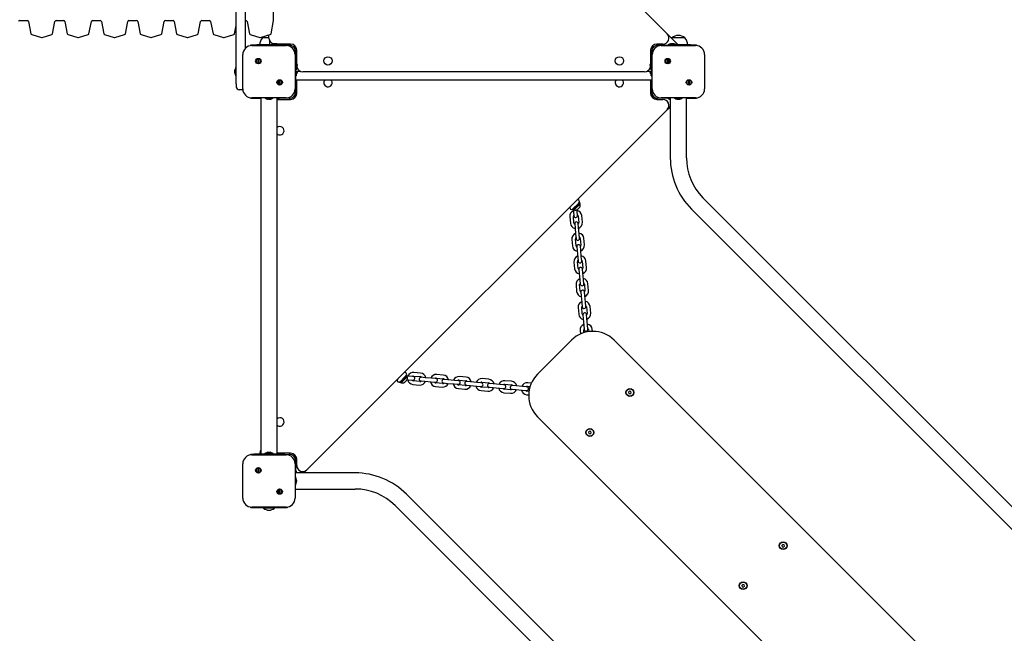
# Model space of a CAD drawing. Units: millimetres. Extents: x 3968 to 13943, y 439 to 12365.
# Drawn here: x 9002 to 10637, y 3747 to 4767 of the extents above; entities that cross this region are included whole.
import ezdxf

# ---------------------------------------------------------------- set-up
doc = ezdxf.new("R2010")
doc.units = ezdxf.units.MM
doc.header["$LTSCALE"] = 30
doc.layers.add('THICK_LINE', color=7, linetype='Continuous', lineweight=25)
doc.styles.add('SLDTEXTSTYLE0', font='TXT', dxfattribs={"width": 0.605})
doc.dimstyles.new('SLDDIMSTYLE4', dxfattribs={"dimtxt": 120, "dimasz": 150, "dimexe": 0, "dimexo": 0.0625, "dimgap": 30, "dimtad": 2, "dimdec": 0, "dimrnd": 1e-09, "dimzin": 12, "dimdsep": 46, "dimtxsty": 'SLDTEXTSTYLE0', "dimsah": 1, "dimcen": 0.09, "dimadec": 0, "dimazin": 3, "dimtfac": 1, "dimtofl": 0, "dimtmove": 0, "dimatfit": 3, "dimfxl": 1, "dimfrac": 2, "dimtolj": 1, "dimtzin": 12, "dimarcsym": 0})

# ---------------------------------------------------------------- blocks, each defined once
blk = doc.blocks.new('_D_18')
at = {"layer": 'THICK_LINE', "transparency": 16777216}
for p, q in [((13942.6, 4635.5), (13942.6, 439.3)), ((4760.4, 2630.5), (4760.4, 439.3)), ((13942.6, 499.3), (4760.4, 499.3))]:
    blk.add_line(p, q, dxfattribs=at)
for points in [[(4760.4, 499.3), (4910.4, 469.3), (4910.4, 529.3)], [(13942.6, 499.3), (13792.6, 529.3), (13792.6, 469.3)]]:
    blk.add_solid(points, dxfattribs=at)
at = {"layer": 'THICK_LINE', "transparency": 16777216, "insert": (9201.2, 654), "char_height": 120, "attachment_point": 1, "style": 'SLDTEXTSTYLE0'}
blk.add_mtext('9182', dxfattribs=at)
blk = doc.blocks.new('_D_19')
at = {"layer": 'THICK_LINE', "transparency": 16777216}
for p, q in [((12442.6, 4790.7), (12442.6, 740.5)), ((6260.4, 2638.5), (6260.4, 740.5)), ((6260.4, 800.5), (12442.6, 800.5))]:
    blk.add_line(p, q, dxfattribs=at)
for points in [[(6260.4, 800.5), (6410.4, 770.5), (6410.4, 830.5)], [(12442.6, 800.5), (12292.6, 830.5), (12292.6, 770.5)]]:
    blk.add_solid(points, dxfattribs=at)
at = {"layer": 'THICK_LINE', "transparency": 16777216, "insert": (9201.2, 955.2), "char_height": 120, "attachment_point": 1, "style": 'SLDTEXTSTYLE0'}
blk.add_mtext('6182', dxfattribs=at)

msp = doc.modelspace()

# ---------------------------------------------------------------- linework, layer by layer
at = {"color": 7, "linetype": 'Continuous', "lineweight": 25}
for p, q in [((9478.95, 5341.61), (10077.35, 4743.21)), ((9361.56, 4660.14), (9361.56, 5010.14)), ((9376.56, 5010.14), (9376.56, 4719.03)), ((9423.63, 4765.14), (9423.63, 5007.32)), ((9001.77, 4765.14), (9014.48, 4765.14)), ((9016.44, 4763.52), (9020.39, 4743.34)), ((9056.36, 4743.34), (9060.31, 4763.52)), ((9062.27, 4765.14), (9074.98, 4765.14)), ((9076.94, 4763.52), (9080.89, 4743.34)), ((9116.86, 4743.34), (9120.81, 4763.52)), ((9122.77, 4765.14), (9135.48, 4765.14)), ((9137.44, 4763.52), (9141.39, 4743.34)), ((9177.36, 4743.34), (9181.31, 4763.52)), ((9183.27, 4765.14), (9195.98, 4765.14)), ((9197.94, 4763.52), (9201.89, 4743.34)), ((9237.86, 4743.34), (9241.81, 4763.52)), ((9243.77, 4765.14), (9256.48, 4765.14)), ((9258.44, 4763.52), (9262.39, 4743.34)), ((9298.36, 4743.34), (9302.31, 4763.52)), ((9304.27, 4765.14), (9316.98, 4765.14)), ((9318.94, 4763.52), (9322.89, 4743.34)), ((9376.56, 4765.14), (9377.48, 4765.14)), ((9379.44, 4763.52), (9383.39, 4743.34)), ((9419.36, 4743.34), (9423.63, 4765.14)), ((9358.86, 4743.34), (9361.56, 4757.14)), ((9021.81, 4741.8), (9037.84, 4737.29)), ((9038.92, 4737.29), (9054.94, 4741.8)), ((9082.31, 4741.8), (9098.34, 4737.29)), ((9099.42, 4737.29), (9115.44, 4741.8)), ((9142.81, 4741.8), (9158.84, 4737.29)), ((9159.92, 4737.29), (9175.94, 4741.8)), ((9203.31, 4741.8), (9219.34, 4737.29)), ((9220.42, 4737.29), (9236.44, 4741.8)), ((9263.81, 4741.8), (9279.84, 4737.29)), ((9280.92, 4737.29), (9296.94, 4741.8)), ((9324.31, 4741.8), (9340.34, 4737.29)), ((9341.42, 4737.29), (9357.44, 4741.8)), ((9384.81, 4741.8), (9400.84, 4737.29)), ((9401.92, 4737.29), (9417.94, 4741.8)), ((9405.13, 4736.64), (9405.13, 4736.4)), ((9415.88, 4736.64), (9405.13, 4736.64)), ((9415.88, 4736.14), (9415.88, 4741.22)), ((9416.88, 4731.78), (9416.88, 4729.64)), ((9416.88, 4729.64), (9416.88, 4724.14)), ((9423.96, 4726.73), (9424.28, 4726.73)), ((9424.3, 4726.49), (9424.28, 4726.73)), ((9425.56, 4726.73), (9426.2, 4726.73)), ((9427.45, 4726.49), (9427.47, 4726.73)), ((9427.47, 4726.73), (9427.8, 4726.73)), ((10078.31, 4742.1), (10096.27, 4724.14)), ((10083.96, 4726.73), (10084.28, 4726.73)), ((10084.3, 4726.49), (10084.28, 4726.73)), ((10085.13, 4736.4), (10084.59, 4735.82)), ((10085.13, 4736.64), (10085.13, 4736.4)), ((10106.63, 4736.64), (10085.13, 4736.64)), ((10085.56, 4726.73), (10086.2, 4726.73)), ((10087.45, 4726.49), (10087.47, 4726.73)), ((10087.47, 4726.73), (10087.8, 4726.73)), ((10106.62, 4736.4), (10106.63, 4736.64)), ((9385.88, 4723.56), (9385.88, 4724.64)), ((9385.88, 4724.64), (9395.88, 4724.64)), ((9387.38, 4723.64), (9444.38, 4723.64)), ((9416.88, 4724.64), (9395.88, 4724.64)), ((9416.88, 4724.84), (9400.69, 4724.84)), ((9400.71, 4724.84), (9400.71, 4724.64)), ((9416.88, 4723.64), (9416.88, 4724.14)), ((9416.88, 4724.14), (9419.81, 4724.14)), ((9419.08, 4725.14), (9419.08, 4724.14)), ((9419.08, 4725.14), (9432.68, 4725.14)), ((9419.81, 4724.14), (9428.95, 4724.14)), ((9428.95, 4724.14), (9436.02, 4724.14)), ((9451.88, 4726.14), (9429.85, 4726.14)), ((9432.68, 4724.14), (9432.68, 4725.14)), ((9436.02, 4724.14), (9450.38, 4724.14)), ((9450.38, 4724.14), (9450.38, 4726.14)), ((9459.88, 4714.64), (9459.88, 4700.28)), ((9461.88, 4714.64), (9459.88, 4714.64)), ((9461.88, 4694.11), (9461.88, 4716.14)), ((10049.88, 4716.14), (10049.88, 4694.11)), ((10051.88, 4714.64), (10049.88, 4714.64)), ((10051.88, 4700.28), (10051.88, 4714.64)), ((10058.96, 4726.1), (10060.92, 4724.14)), ((10070.28, 4726.14), (10059.88, 4726.14)), ((10061.38, 4724.14), (10060.92, 4724.14)), ((10061.38, 4724.14), (10075.74, 4724.14)), ((10067.38, 4723.64), (10124.38, 4723.64)), ((10075.74, 4724.14), (10082.81, 4724.14)), ((10079.08, 4725.14), (10079.08, 4724.14)), ((10079.08, 4725.14), (10092.68, 4725.14)), ((10082.81, 4724.14), (10091.95, 4724.14)), ((10091.95, 4724.14), (10094.88, 4724.14)), ((10092.68, 4724.14), (10092.68, 4725.14)), ((10094.88, 4724.14), (10094.88, 4723.64)), ((10096.27, 4724.14), (10094.88, 4724.14)), ((10111.06, 4724.84), (10095.57, 4724.84)), ((10115.88, 4724.64), (10095.77, 4724.64)), ((10111.05, 4724.64), (10111.05, 4724.84)), ((10115.88, 4724.64), (10125.88, 4724.64)), ((10125.88, 4724.64), (10125.88, 4723.56)), ((9372.38, 4651.64), (9372.38, 4708.64)), ((9397.7, 4694.15), (9397.7, 4701.48)), ((9398.7, 4701.48), (9398.7, 4694.15)), ((9459.38, 4708.64), (9459.38, 4651.64)), ((9459.88, 4700.28), (9459.88, 4693.21)), ((9460.88, 4696.94), (9459.88, 4696.94)), ((9460.88, 4696.94), (9460.88, 4683.34)), ((10051.88, 4696.94), (10050.88, 4696.94)), ((10050.88, 4683.34), (10050.88, 4696.94)), ((10051.88, 4693.21), (10051.88, 4700.28)), ((10052.38, 4651.64), (10052.38, 4708.64)), ((10077.7, 4694.15), (10077.7, 4701.48)), ((10078.7, 4701.48), (10078.7, 4694.15)), ((10139.38, 4708.64), (10139.38, 4651.64)), ((9358.97, 4681.73), (9358.97, 4682.06)), ((9359.21, 4681.71), (9358.97, 4681.73)), ((9358.97, 4679.82), (9358.97, 4680.46)), ((9359.21, 4678.56), (9358.97, 4678.54)), ((9358.97, 4678.22), (9358.97, 4678.54)), ((9361.56, 4686.94), (9360.56, 4686.94)), ((9360.56, 4673.34), (9360.56, 4686.94)), ((9459.88, 4681.14), (9459.38, 4681.14)), ((9459.88, 4693.21), (9459.88, 4684.07)), ((9459.88, 4684.07), (9459.88, 4681.14)), ((9459.88, 4683.34), (9460.88, 4683.34)), ((9459.88, 4681.14), (9465.38, 4681.14)), ((9459.88, 4681.14), (9459.88, 4660.14)), ((9460.88, 4681.14), (9460.88, 4673.34)), ((9462.23, 4691.71), (9462.47, 4691.73)), ((9462.23, 4688.56), (9462.47, 4688.54)), ((9462.47, 4692.06), (9462.47, 4691.73)), ((9462.47, 4690.46), (9462.47, 4689.82)), ((9462.47, 4688.54), (9462.47, 4688.22)), ((9462.47, 4681.14), (9462.47, 4680.87)), ((9462.47, 4679.4), (9462.47, 4678.84)), ((9462.47, 4678.11), (9462.47, 4678.08)), ((9465.38, 4681.14), (9467.52, 4681.14)), ((10039.88, 4680.14), (9471.88, 4680.14)), ((10044.24, 4681.14), (10046.38, 4681.14)), ((10046.38, 4681.14), (10051.88, 4681.14)), ((10049.29, 4691.73), (10049.29, 4692.06)), ((10049.52, 4691.71), (10049.29, 4691.73)), ((10049.29, 4689.82), (10049.29, 4690.46)), ((10049.52, 4688.56), (10049.29, 4688.54)), ((10049.29, 4688.22), (10049.29, 4688.54)), ((10049.29, 4680.61), (10049.29, 4681.12)), ((10049.52, 4679.67), (10049.29, 4679.66)), ((10049.29, 4679.66), (10049.29, 4679.16)), ((10049.29, 4678.65), (10049.29, 4679.16)), ((10049.29, 4678.17), (10049.29, 4678.08)), ((10050.88, 4683.34), (10051.88, 4683.34)), ((10050.88, 4673.34), (10050.88, 4681.14)), ((10051.88, 4684.07), (10051.88, 4693.21)), ((10051.88, 4681.14), (10051.88, 4684.07)), ((10052.38, 4681.14), (10051.88, 4681.14)), ((10051.88, 4681.14), (10051.88, 4660.14)), ((9360.56, 4673.34), (9361.56, 4673.34)), ((9433.06, 4658.79), (9433.06, 4666.13)), ((9434.06, 4666.13), (9434.06, 4658.79)), ((9459.88, 4673.34), (9460.88, 4673.34)), ((9459.88, 4666.74), (10051.88, 4666.74)), ((9459.88, 4663.34), (9460.88, 4663.34)), ((9460.88, 4666.74), (9460.88, 4663.34)), ((9461.88, 4644.14), (9461.88, 4666.17)), ((10049.88, 4666.17), (10049.88, 4644.14)), ((10050.88, 4673.34), (10051.88, 4673.34)), ((10050.88, 4663.34), (10050.88, 4666.74)), ((10050.88, 4663.34), (10051.88, 4663.34)), ((10113.06, 4658.79), (10113.06, 4666.13)), ((10114.06, 4666.13), (10114.06, 4658.79)), ((9361.56, 4660.14), (9361.56, 4655.14)), ((9371.56, 4650.14), (9366.56, 4650.14)), ((9372.45, 4650.22), (9371.56, 4650.14)), ((9459.88, 4655.14), (9459.38, 4655.14)), ((9459.88, 4660.14), (9459.88, 4655.14)), ((9459.88, 4655.14), (9459.88, 4645.64)), ((9459.88, 4645.64), (9461.88, 4645.64)), ((10049.88, 4645.64), (10051.88, 4645.64)), ((10051.88, 4660.14), (10051.88, 4655.14)), ((10051.88, 4645.64), (10051.88, 4655.14)), ((10052.38, 4655.14), (10051.88, 4655.14)), ((9385.88, 4635.64), (9385.88, 4636.71)), ((9395.88, 4635.64), (9385.88, 4635.64)), ((9444.38, 4636.64), (9387.38, 4636.64)), ((9402.48, 4635.64), (9395.88, 4635.64)), ((9402.48, 4636.64), (9402.48, 4045.14)), ((9409.08, 4636.64), (9409.08, 4636.14)), ((9422.68, 4636.14), (9409.08, 4636.14)), ((9413.91, 4634.55), (9413.82, 4634.55)), ((9413.92, 4634.68), (9413.91, 4634.55)), ((9414.39, 4634.55), (9414.81, 4634.55)), ((9415.4, 4634.55), (9414.81, 4634.55)), ((9416.34, 4634.78), (9416.36, 4634.55)), ((9416.36, 4634.55), (9416.86, 4634.55)), ((9417.37, 4634.55), (9416.86, 4634.55)), ((9417.85, 4634.55), (9417.93, 4634.55)), ((9422.68, 4636.14), (9422.68, 4636.64)), ((9429.28, 4045.14), (9429.28, 4636.64)), ((9432.68, 4635.14), (9429.28, 4635.14)), ((9436.02, 4636.14), (9429.38, 4636.14)), ((9429.85, 4634.14), (9451.88, 4634.14)), ((9432.68, 4635.14), (9432.68, 4636.14)), ((9450.38, 4636.14), (9436.02, 4636.14)), ((9450.38, 4634.14), (9450.38, 4636.14)), ((10060.92, 4636.14), (10058.96, 4634.18)), ((10059.88, 4634.14), (10070.28, 4634.14)), ((10061.38, 4636.14), (10060.92, 4636.14)), ((10075.74, 4636.14), (10061.38, 4636.14)), ((10124.38, 4636.64), (10067.38, 4636.64)), ((10082.38, 4636.14), (10075.74, 4636.14)), ((10079.08, 4636.14), (10079.08, 4635.14)), ((10082.48, 4635.14), (10079.08, 4635.14)), ((10082.48, 4636.64), (10082.48, 4537.14)), ((10089.08, 4636.64), (10089.08, 4636.14)), ((10102.68, 4636.14), (10089.08, 4636.14)), ((10093.85, 4634.55), (10093.82, 4634.55)), ((10095.14, 4634.55), (10094.59, 4634.55)), ((10097.17, 4634.55), (10096.61, 4634.55)), ((10097.93, 4634.55), (10097.91, 4634.55)), ((10102.68, 4636.14), (10102.68, 4636.64)), ((10109.28, 4537.14), (10109.28, 4636.64)), ((10115.88, 4635.64), (10109.28, 4635.64)), ((10125.88, 4635.64), (10115.88, 4635.64)), ((10125.88, 4636.71), (10125.88, 4635.64)), ((10077.35, 4617.07), (9478.95, 4018.66)), ((10082.48, 4622.34), (10078.31, 4618.17)), ((10848.08, 3759.4), (10136.81, 4470.67)), ((9920.2, 4451.58), (9929.94, 4461.32)), ((9920.2, 4451.58), (9921.34, 4450.45)), ((9921.34, 4450.45), (9931.08, 4460.19)), ((9921.52, 4450.64), (9921.78, 4447.77)), ((9922.04, 4451.16), (9922.75, 4450.45)), ((9925.81, 4453.51), (9922.75, 4450.45)), ((9932.65, 4460.35), (9925.81, 4453.51)), ((9927.76, 4448.31), (9927.54, 4450.7)), ((9929.29, 4452.19), (9927.98, 4450.88)), ((9932.23, 4455.12), (9929.29, 4452.19)), ((9929.94, 4461.32), (9931.52, 4462.9)), ((9931.08, 4460.19), (9932.65, 4461.76)), ((9932.65, 4461.76), (9931.52, 4462.9)), ((9932.65, 4460.35), (9931.94, 4461.06)), ((10117.86, 4451.72), (10829.12, 3740.45)), ((9915.53, 4439.31), (9916.52, 4428.36)), ((9922.5, 4428.91), (9921.5, 4439.86)), ((9921.78, 4447.77), (9922.43, 4440.73)), ((9922.43, 4440.73), (9922.43, 4440.67)), ((9928.4, 4441.27), (9927.76, 4448.31)), ((9928.41, 4441.22), (9928.4, 4441.27)), ((9929.47, 4440.58), (9930.47, 4429.64)), ((9936.44, 4430.18), (9935.44, 4441.13)), ((9923.65, 4427.28), (9924.23, 4420.92)), ((9924.23, 4420.92), (9925.23, 4409.97)), ((9930.21, 4421.47), (9929.63, 4427.83)), ((9931.21, 4410.52), (9930.21, 4421.47)), ((9918.97, 4401.52), (9919.97, 4390.57)), ((9925.95, 4391.12), (9924.95, 4402.07)), ((9925.23, 4409.97), (9925.87, 4402.93)), ((9925.87, 4402.93), (9925.88, 4402.88)), ((9931.85, 4403.48), (9931.21, 4410.52)), ((9931.85, 4403.43), (9931.85, 4403.48)), ((9932.91, 4402.79), (9933.91, 4391.85)), ((9939.89, 4392.39), (9938.89, 4403.34)), ((9927.1, 4389.49), (9927.68, 4383.13)), ((9933.65, 4383.68), (9933.07, 4390.04)), ((9934.65, 4372.73), (9933.65, 4383.68)), ((9927.68, 4383.13), (9928.68, 4372.18)), ((9928.68, 4372.18), (9929.32, 4365.14)), ((9935.29, 4365.69), (9934.65, 4372.73)), ((9922.42, 4363.73), (9923.42, 4352.78)), ((9929.39, 4353.33), (9928.39, 4364.28)), ((9929.32, 4365.14), (9929.32, 4365.09)), ((9930.54, 4351.7), (9931.12, 4345.34)), ((9935.3, 4365.64), (9935.29, 4365.69)), ((9936.36, 4365), (9937.36, 4354.05)), ((9937.1, 4345.89), (9936.52, 4352.25)), ((9943.33, 4354.6), (9942.33, 4365.55)), ((9931.12, 4345.34), (9932.12, 4334.39)), ((9932.12, 4334.39), (9932.76, 4327.35)), ((9938.1, 4334.94), (9937.1, 4345.89)), ((9938.74, 4327.9), (9938.1, 4334.94)), ((9925.86, 4325.94), (9926.86, 4314.99)), ((9932.84, 4315.54), (9931.84, 4326.49)), ((9932.76, 4327.35), (9932.77, 4327.3)), ((9938.74, 4327.85), (9938.74, 4327.9)), ((9939.8, 4327.21), (9940.8, 4316.26)), ((9946.78, 4316.81), (9945.78, 4327.76)), ((9933.99, 4313.91), (9934.57, 4307.55)), ((9934.57, 4307.55), (9935.57, 4296.6)), ((9940.54, 4308.1), (9939.96, 4314.46)), ((9941.54, 4297.15), (9940.54, 4308.1)), ((9929.31, 4288.15), (9930.31, 4277.2)), ((9936.28, 4277.75), (9935.28, 4288.7)), ((9935.57, 4296.6), (9936.21, 4289.56)), ((9936.21, 4289.56), (9936.21, 4289.51)), ((9942.18, 4290.11), (9941.54, 4297.15)), ((9942.19, 4290.06), (9942.18, 4290.11)), ((9943.25, 4289.42), (9944.25, 4278.47)), ((9950.22, 4279.02), (9949.23, 4289.97)), ((9937.43, 4276.12), (9938.01, 4269.76)), ((9938.01, 4269.76), (9939.01, 4258.81)), ((9943.99, 4270.31), (9943.41, 4276.67)), ((9944.99, 4259.36), (9943.99, 4270.31)), ((9939.01, 4258.81), (9939.65, 4251.77)), ((9945.63, 4252.32), (9944.99, 4259.36)), ((9932.75, 4250.36), (9933.31, 4244.29)), ((9939.13, 4246.49), (9938.73, 4250.91)), ((9939.65, 4251.77), (9939.66, 4251.72)), ((9945.63, 4252.26), (9945.63, 4252.32)), ((9946.7, 4251.63), (9947, 4248.24)), ((9952.99, 4248.71), (9952.67, 4252.18)), ((9861.94, 4177.5), (9918.51, 4234.07)), ((9989.22, 4234.07), (10611.48, 3611.82)), ((9633.12, 4164.5), (9642.86, 4174.24)), ((9634.25, 4163.37), (9643.99, 4173.11)), ((9645.56, 4173.27), (9638.72, 4166.43)), ((9642.86, 4174.24), (9644.43, 4175.81)), ((9643.99, 4173.11), (9645.56, 4174.68)), ((9645.56, 4174.68), (9644.43, 4175.81)), ((9645.56, 4173.27), (9644.86, 4173.97)), ((9648.25, 4174.23), (9645.38, 4174.49)), ((9655.29, 4173.59), (9648.25, 4174.23)), ((9655.34, 4173.58), (9655.29, 4173.59)), ((9656.16, 4174.51), (9667.11, 4173.52)), ((9667.65, 4179.49), (9656.7, 4180.49)), ((9675.09, 4171.78), (9668.73, 4172.36)), ((9686.04, 4170.79), (9675.09, 4171.78)), ((9693.08, 4170.14), (9686.04, 4170.79)), ((9693.95, 4171.07), (9704.9, 4170.07)), ((9705.44, 4176.05), (9694.49, 4177.04)), ((9743.23, 4172.6), (9732.28, 4173.6)), ((9633.12, 4164.5), (9634.25, 4163.37)), ((9634.96, 4164.07), (9635.66, 4163.37)), ((9638.72, 4166.43), (9635.66, 4163.37)), ((9642.21, 4165.1), (9640.9, 4163.79)), ((9645.14, 4168.03), (9642.21, 4165.1)), ((9645.32, 4168.47), (9647.71, 4168.26)), ((9647.71, 4168.26), (9654.75, 4167.61)), ((9654.75, 4167.61), (9654.8, 4167.61)), ((9654.89, 4160.57), (9665.83, 4159.57)), ((9666.38, 4165.55), (9655.43, 4166.55)), ((9668.19, 4166.39), (9674.55, 4165.81)), ((9674.55, 4165.81), (9685.5, 4164.81)), ((9685.5, 4164.81), (9692.54, 4164.17)), ((9692.54, 4164.17), (9692.59, 4164.16)), ((9692.68, 4157.13), (9703.63, 4156.13)), ((9693.13, 4170.14), (9693.08, 4170.14)), ((9704.17, 4162.1), (9693.22, 4163.1)), ((9705.98, 4162.94), (9712.34, 4162.36)), ((9712.88, 4168.34), (9706.52, 4168.92)), ((9712.34, 4162.36), (9723.29, 4161.36)), ((9723.83, 4167.34), (9712.88, 4168.34)), ((9723.29, 4161.36), (9730.33, 4160.72)), ((9730.87, 4166.7), (9723.83, 4167.34)), ((9730.33, 4160.72), (9730.38, 4160.72)), ((9730.92, 4166.69), (9730.87, 4166.7)), ((9741.96, 4158.66), (9731.01, 4159.66)), ((9731.74, 4167.62), (9742.69, 4166.63)), ((9743.77, 4159.5), (9750.13, 4158.92)), ((9750.67, 4164.89), (9744.31, 4165.47)), ((9750.13, 4158.92), (9761.08, 4157.92)), ((9761.62, 4163.89), (9750.67, 4164.89)), ((9761.08, 4157.92), (9768.12, 4157.28)), ((9768.66, 4163.25), (9761.62, 4163.89)), ((9768.12, 4157.28), (9768.17, 4157.27)), ((9768.71, 4163.25), (9768.66, 4163.25)), ((9779.75, 4155.21), (9768.8, 4156.21)), ((9769.53, 4164.18), (9780.48, 4163.18)), ((9781.02, 4169.15), (9770.07, 4170.15)), ((9781.56, 4156.05), (9787.92, 4155.47)), ((9788.46, 4161.45), (9782.1, 4162.03)), ((9787.92, 4155.47), (9798.87, 4154.47)), ((9799.41, 4160.45), (9788.46, 4161.45)), ((9798.87, 4154.47), (9805.91, 4153.83)), ((9806.45, 4159.81), (9799.41, 4160.45)), ((9806.5, 4159.8), (9806.45, 4159.81)), ((9807.32, 4160.73), (9818.27, 4159.73)), ((9818.81, 4165.71), (9807.86, 4166.71)), ((9826.25, 4158), (9819.89, 4158.58)), ((9837.2, 4157), (9826.25, 4158)), ((9844.24, 4156.36), (9837.2, 4157)), ((9844.3, 4156.36), (9844.24, 4156.36)), ((9845.11, 4157.29), (9849.52, 4156.89)), ((9851.72, 4162.71), (9845.66, 4163.26)), ((9730.47, 4153.68), (9741.42, 4152.68)), ((9768.26, 4150.24), (9779.21, 4149.24)), ((9805.91, 4153.83), (9805.96, 4153.83)), ((9806.05, 4146.79), (9817, 4145.79)), ((9817.54, 4151.77), (9806.59, 4152.77)), ((9819.35, 4152.61), (9825.71, 4152.03)), ((9825.71, 4152.03), (9836.66, 4151.03)), ((9836.66, 4151.03), (9843.7, 4150.39)), ((9843.7, 4150.39), (9843.75, 4150.38)), ((9843.84, 4143.35), (9847.31, 4143.03)), ((9847.77, 4149.01), (9844.38, 4149.32)), ((10014.79, 4149.33), (10013.16, 4147.7)), ((10013.16, 4147.7), (10013.75, 4145.46)), ((10013.75, 4145.46), (10015.98, 4144.87)), ((10017.02, 4148.73), (10014.79, 4149.33)), ((10015.98, 4144.87), (10017.62, 4146.5)), ((10017.62, 4146.5), (10017.02, 4148.73)), ((10484.2, 3484.54), (9861.94, 4106.79)), ((9948.32, 4082.86), (9946.69, 4081.23)), ((9946.69, 4081.23), (9947.29, 4079)), ((9947.29, 4079), (9949.52, 4078.4)), ((9950.55, 4082.26), (9948.32, 4082.86)), ((9949.52, 4078.4), (9951.15, 4080.03)), ((9951.15, 4080.03), (9950.55, 4082.26)), ((9385.88, 4043.56), (9385.88, 4044.64)), ((9385.88, 4044.64), (9390.88, 4044.64)), ((9387.38, 4043.64), (9444.38, 4043.64)), ((9390.88, 4045.14), (9390.88, 4043.64)), ((9390.88, 4045.14), (9395.88, 4045.14)), ((9395.88, 4045.14), (9435.88, 4045.14)), ((9409.08, 4046.14), (9409.08, 4045.14)), ((9409.08, 4046.14), (9422.68, 4046.14)), ((9413.82, 4047.73), (9413.85, 4047.73)), ((9414.59, 4047.73), (9415.14, 4047.73)), ((9416.61, 4047.73), (9417.17, 4047.73)), ((9417.91, 4047.73), (9417.93, 4047.73)), ((9422.68, 4045.14), (9422.68, 4046.14)), ((9451.88, 4046.14), (9429.85, 4046.14)), ((9435.88, 4045.14), (9440.88, 4045.14)), ((9440.88, 4045.14), (9440.88, 4043.64)), ((9440.88, 4044.14), (9450.38, 4044.14)), ((9450.38, 4044.14), (9450.38, 4046.14)), ((9372.38, 3971.64), (9372.38, 4028.64)), ((9459.38, 4028.64), (9459.38, 3971.64)), ((9461.84, 4037.05), (9459.88, 4035.1)), ((9459.88, 4034.64), (9459.88, 4035.1)), ((9459.88, 4034.64), (9459.88, 4020.28)), ((9461.88, 4025.73), (9461.88, 4036.14)), ((9397.7, 4014.15), (9397.7, 4021.48)), ((9398.7, 4021.48), (9398.7, 4014.15)), ((9558.88, 4013.54), (9459.38, 4013.54)), ((9459.88, 4020.28), (9459.88, 4013.64)), ((9460.88, 4016.94), (9459.88, 4016.94)), ((9460.88, 4016.94), (9460.88, 4013.54)), ((9477.84, 4017.7), (9473.67, 4013.54)), ((9459.88, 4006.94), (9459.38, 4006.94)), ((9459.38, 3993.34), (9459.88, 3993.34)), ((9459.88, 4006.94), (9459.88, 3993.34)), ((9461.47, 4002.19), (9461.47, 4002.17)), ((9461.47, 4001.43), (9461.47, 4000.87)), ((9461.47, 3999.4), (9461.47, 3998.84)), ((9461.47, 3998.11), (9461.47, 3998.08)), ((9433.06, 3978.79), (9433.06, 3986.13)), ((9434.06, 3986.13), (9434.06, 3978.79)), ((9459.38, 3986.74), (9558.88, 3986.74)), ((10355.56, 3266.89), (9644.3, 3978.16)), ((9625.35, 3959.21), (10336.61, 3247.94)), ((9385.88, 3955.64), (9385.88, 3956.71)), ((9395.88, 3955.64), (9385.88, 3955.64)), ((9444.38, 3956.64), (9387.38, 3956.64)), ((9435.88, 3955.64), (9395.88, 3955.64)), ((9406.88, 3955.64), (9406.88, 3954.91)), ((9424.88, 3954.91), (9406.88, 3954.91)), ((9424.88, 3954.91), (9424.88, 3955.64)), ((9445.88, 3955.64), (9435.88, 3955.64)), ((9445.88, 3956.71), (9445.88, 3955.64)), ((10269.35, 3894.77), (10267.71, 3893.14)), ((10267.71, 3893.14), (10268.31, 3890.91)), ((10271.58, 3894.17), (10269.35, 3894.77)), ((10272.18, 3891.94), (10271.58, 3894.17)), ((10268.31, 3890.91), (10270.54, 3890.31)), ((10270.54, 3890.31), (10272.18, 3891.94)), ((10202.88, 3828.3), (10201.25, 3826.67)), ((10205.11, 3827.7), (10202.88, 3828.3)), ((10205.71, 3825.47), (10205.11, 3827.7)), ((10201.25, 3826.67), (10201.84, 3824.44)), ((10201.84, 3824.44), (10204.07, 3823.84)), ((10204.07, 3823.84), (10205.71, 3825.47))]:
    msp.add_line(p, q, dxfattribs=at)
at = {"color": 7, "linetype": 'Continuous', "lineweight": 25, "flags": 128}
for points in [[(9422.89, 4726.49), (9422.88, 4726.49), (9422.92, 4726.5), (9423, 4726.52), (9423.11, 4726.55), (9423.19, 4726.57)], [(9426.84, 4726.57), (9426.96, 4726.54), (9427.12, 4726.51), (9427.27, 4726.49), (9427.41, 4726.49), (9427.52, 4726.5), (9427.59, 4726.52), (9427.61, 4726.55), (9427.61, 4726.57)], [(9428.57, 4726.57), (9428.67, 4726.54), (9428.78, 4726.51), (9428.85, 4726.49), (9428.87, 4726.49), (9428.84, 4726.5), (9428.76, 4726.52), (9428.72, 4726.53)], [(10082.89, 4726.49), (10082.88, 4726.49), (10082.92, 4726.5), (10083, 4726.52), (10083.11, 4726.55), (10083.19, 4726.57)], [(10086.84, 4726.57), (10086.96, 4726.54), (10087.12, 4726.51), (10087.27, 4726.49), (10087.41, 4726.49), (10087.52, 4726.5), (10087.59, 4726.52), (10087.61, 4726.55), (10087.61, 4726.57)], [(10088.57, 4726.57), (10088.67, 4726.54), (10088.78, 4726.51), (10088.85, 4726.49), (10088.87, 4726.49), (10088.84, 4726.5), (10088.76, 4726.52), (10088.72, 4726.53)], [(9359.13, 4682.83), (9359.16, 4682.93), (9359.19, 4683.04), (9359.21, 4683.11), (9359.21, 4683.13), (9359.2, 4683.1), (9359.18, 4683.02), (9359.17, 4682.97)], [(9359.13, 4681.1), (9359.16, 4681.22), (9359.19, 4681.38), (9359.21, 4681.53), (9359.21, 4681.67), (9359.2, 4681.78), (9359.18, 4681.85), (9359.15, 4681.87), (9359.13, 4681.86)], [(9462.23, 4693.13), (9462.23, 4693.13), (9462.24, 4693.1), (9462.26, 4693.02), (9462.29, 4692.9), (9462.31, 4692.83)], [(9462.31, 4689.17), (9462.28, 4689.06), (9462.25, 4688.9), (9462.23, 4688.74), (9462.23, 4688.6), (9462.24, 4688.49), (9462.26, 4688.43), (9462.29, 4688.4), (9462.31, 4688.41)], [(9462.31, 4687.44), (9462.28, 4687.35), (9462.25, 4687.23), (9462.24, 4687.16), (9462.23, 4687.14), (9462.24, 4687.18), (9462.26, 4687.26), (9462.27, 4687.3)], [(9462.31, 4678.03), (9462.27, 4677.87), (9462.25, 4677.72), (9462.23, 4677.6), (9462.23, 4677.52), (9462.24, 4677.48), (9462.27, 4677.5), (9462.3, 4677.56), (9462.31, 4677.59)], [(10049.45, 4692.83), (10049.47, 4692.93), (10049.5, 4693.04), (10049.52, 4693.11), (10049.53, 4693.13), (10049.52, 4693.1), (10049.5, 4693.02), (10049.49, 4692.97)], [(10049.45, 4691.1), (10049.48, 4691.22), (10049.51, 4691.38), (10049.52, 4691.53), (10049.52, 4691.67), (10049.51, 4691.78), (10049.49, 4691.85), (10049.46, 4691.87), (10049.45, 4691.86)], [(10049.51, 4687.2), (10049.52, 4687.16), (10049.53, 4687.14), (10049.52, 4687.18), (10049.5, 4687.26), (10049.47, 4687.37), (10049.45, 4687.44)], [(10049.45, 4677.48), (10049.47, 4677.41), (10049.5, 4677.35), (10049.52, 4677.34), (10049.53, 4677.38), (10049.52, 4677.47), (10049.5, 4677.59), (10049.47, 4677.74), (10049.45, 4677.82)], [(9359.2, 4677.2), (9359.21, 4677.16), (9359.21, 4677.14), (9359.2, 4677.18), (9359.18, 4677.26), (9359.15, 4677.37), (9359.13, 4677.44)], [(9414.01, 4634.71), (9413.88, 4634.74), (9413.72, 4634.77), (9413.58, 4634.78), (9413.48, 4634.78), (9413.42, 4634.77), (9413.41, 4634.75), (9413.45, 4634.72), (9413.48, 4634.71)], [(9418.53, 4634.71), (9418.6, 4634.73), (9418.67, 4634.76), (9418.68, 4634.78), (9418.64, 4634.78), (9418.55, 4634.78), (9418.42, 4634.76), (9418.28, 4634.73), (9418.2, 4634.71)], [(10093.77, 4634.71), (10093.61, 4634.74), (10093.46, 4634.77), (10093.34, 4634.78), (10093.26, 4634.78), (10093.22, 4634.77), (10093.24, 4634.75), (10093.3, 4634.72), (10093.33, 4634.71)], [(10098.43, 4634.71), (10098.5, 4634.74), (10098.53, 4634.77), (10098.51, 4634.78), (10098.45, 4634.78), (10098.34, 4634.77), (10098.2, 4634.75), (10098.05, 4634.72), (10097.99, 4634.71)], [(9413.33, 4047.57), (9413.26, 4047.54), (9413.22, 4047.51), (9413.24, 4047.49), (9413.31, 4047.49), (9413.42, 4047.5), (9413.56, 4047.52), (9413.71, 4047.55), (9413.77, 4047.57)], [(9417.99, 4047.57), (9418.14, 4047.53), (9418.3, 4047.51), (9418.42, 4047.49), (9418.5, 4047.49), (9418.53, 4047.5), (9418.52, 4047.53), (9418.45, 4047.56), (9418.43, 4047.57)], [(9461.31, 4002.69), (9461.28, 4002.76), (9461.25, 4002.79), (9461.23, 4002.77), (9461.23, 4002.71), (9461.24, 4002.6), (9461.26, 4002.46), (9461.29, 4002.31), (9461.31, 4002.25)], [(9461.31, 3998.03), (9461.27, 3997.87), (9461.25, 3997.72), (9461.23, 3997.6), (9461.23, 3997.52), (9461.24, 3997.48), (9461.27, 3997.5), (9461.3, 3997.56), (9461.31, 3997.59)]]:
    msp.add_lwpolyline(points, dxfattribs=at)
at = {"color": 7, "linetype": 'Continuous', "lineweight": 25}
for centre, radius in [((9398.2, 4697.82), 4.5), ((9513.88, 4698.14), 7), ((9997.88, 4698.14), 7), ((10078.2, 4697.82), 4.5), ((9433.56, 4662.46), 4.5), ((10113.56, 4662.46), 4.5), ((10015.39, 4147.1), 6.5), ((10015.39, 4147.1), 6), ((9948.92, 4080.63), 6.5), ((9948.92, 4080.63), 6), ((9398.2, 4017.82), 4.5), ((9433.56, 3982.46), 4.5), ((10269.94, 3892.54), 6.5), ((10269.94, 3892.54), 6), ((10203.48, 3826.07), 6.5), ((10203.48, 3826.07), 6)]:
    msp.add_circle(centre, radius, dxfattribs=at)
for centre, radius, start, end in [((9001.77, 4763.14), 2, 90, 168.9298), ((9014.48, 4763.14), 2, 11.0702, 90), ((9062.27, 4763.14), 2, 90, 168.9298), ((9074.98, 4763.14), 2, 11.0702, 90), ((9122.77, 4763.14), 2, 90, 168.9298), ((9135.48, 4763.14), 2, 11.0702, 90), ((9183.27, 4763.14), 2, 90, 168.9298), ((9195.98, 4763.14), 2, 11.0702, 90), ((9243.77, 4763.14), 2, 90, 168.9298), ((9256.48, 4763.14), 2, 11.0702, 90), ((9304.27, 4763.14), 2, 90, 168.9298), ((9316.98, 4763.14), 2, 11.0702, 90), ((9377.48, 4763.14), 2, 11.0702, 90), ((9022.35, 4743.73), 2, 191.0702, 254.268), ((9054.4, 4743.73), 2, 285.732, 348.9298), ((9082.85, 4743.73), 2, 191.0702, 254.268), ((9114.9, 4743.73), 2, 285.732, 348.9298), ((9143.35, 4743.73), 2, 191.0702, 254.268), ((9175.4, 4743.73), 2, 285.732, 348.9298), ((9203.85, 4743.73), 2, 191.0702, 254.268), ((9235.9, 4743.73), 2, 285.732, 348.9298), ((9264.35, 4743.73), 2, 191.0702, 254.268), ((9296.4, 4743.73), 2, 285.732, 348.9298), ((9324.85, 4743.73), 2, 191.0702, 254.268), ((9356.9, 4743.73), 2, 285.732, 348.9298), ((9385.35, 4743.73), 2, 191.0702, 254.268), ((9417.4, 4743.73), 2, 285.732, 348.9298), ((10070.28, 4736.14), 10, 270, 45), ((9038.38, 4739.22), 2, 254.268, 285.732), ((9098.88, 4739.22), 2, 254.268, 285.732), ((9159.38, 4739.22), 2, 254.268, 285.732), ((9219.88, 4739.22), 2, 254.268, 285.732), ((9280.38, 4739.22), 2, 254.268, 285.732), ((9340.88, 4739.22), 2, 254.268, 285.732), ((9415.88, 4725.64), 15.21, 134.95579, 183.0153), ((9401.38, 4739.22), 2, 254.268, 285.732), ((9415.88, 4722.83), 17.5, 90, 127.90004), ((9425.88, 4736.14), 10, 180, 253.97854), ((9425.41, 4717.87), 8.98, 99.27842, 104.3316), ((9424.9, 4726.1), 0.881, 134.22965, 147.81462), ((9426.82, 4720.35), 6.51, 101.19521, 107.04341), ((9424.94, 4720.35), 6.51, 72.95659, 78.80479), ((9426.86, 4726.1), 0.881, 32.18538, 45.77035), ((9426.35, 4717.87), 8.98, 75.6684, 80.72158), ((10085.41, 4717.87), 8.98, 99.27842, 104.3316), ((10084.9, 4726.1), 0.881, 134.22965, 147.81462), ((10086.82, 4720.35), 6.51, 101.19521, 107.04341), ((10095.88, 4722.83), 17.5, 52.09996, 127.90004), ((10084.94, 4720.35), 6.51, 72.95659, 78.80479), ((10086.86, 4726.1), 0.881, 32.18538, 45.77035), ((10086.35, 4717.87), 8.98, 75.6684, 80.72158), ((10095.88, 4725.64), 15.21, 356.9847, 45.04421), ((9387.38, 4708.64), 15, 90, 180), ((9425.88, 4716.69), 10.24, 106.99756, 124.48292), ((9424.51, 4727.48), 1, 248.98637, 293.73013), ((9425.88, 4716.69), 10.24, 55.51708, 73.0048), ((9444.38, 4708.64), 15, 0, 90), ((9450.38, 4714.64), 9.5, 360, 90), ((9451.88, 4716.14), 10, 0, 90), ((10059.88, 4716.14), 10, 90, 180), ((10061.38, 4714.64), 9.5, 90, 180), ((10067.38, 4708.64), 15, 90, 180), ((10085.88, 4716.69), 10.24, 106.99756, 124.48292), ((10084.51, 4727.48), 1, 248.98637, 293.73013), ((10085.88, 4716.69), 10.24, 55.51708, 73.0048), ((10124.38, 4708.64), 15, 0, 90), ((9398.2, 4697.82), 3.7, 97.76643, 262.23357), ((9398.2, 4697.82), 3.1, 80.7182, 99.2818), ((9398.2, 4697.82), 3.1, 260.7182, 279.2818), ((9398.2, 4697.82), 3.7, 277.76643, 82.23357), ((9452.43, 4690.14), 10.24, 16.97686, 34.48292), ((10059.32, 4690.14), 10.24, 145.51708, 163.04056), ((10078.2, 4697.82), 3.7, 97.76643, 262.23357), ((10078.2, 4697.82), 3.1, 80.7182, 99.2818), ((10078.2, 4697.82), 3.1, 260.7182, 279.2818), ((10078.2, 4697.82), 3.7, 277.76643, 82.23357), ((9367.83, 4680.61), 8.98, 165.6684, 170.72158), ((9359.6, 4681.12), 0.881, 122.18538, 135.77035), ((9365.35, 4679.2), 6.51, 162.95659, 168.80479), ((9365.35, 4681.08), 6.51, 191.19521, 197.04341), ((9359.6, 4679.16), 0.881, 224.22965, 237.81462), ((9367.83, 4679.67), 8.98, 189.27842, 194.3316), ((9358.22, 4678.77), 1, 338.98637, 23.73013), ((9369.01, 4680.14), 10.24, 145.51708, 163.04056), ((9452.43, 4690.14), 10.24, 325.51708, 343.04056), ((9452.43, 4680.14), 10.24, 325.51708, 348.43368), ((9463.22, 4691.51), 1, 158.98637, 203.73013), ((9463.4, 4680.14), 1.18, 158.03231, 201.96769), ((9471.88, 4690.14), 10, 196.09972, 270), ((9453.61, 4690.61), 8.98, 9.27842, 14.3316), ((9461.84, 4691.12), 0.881, 44.22965, 57.81462), ((9456.09, 4689.2), 6.51, 11.19521, 17.04341), ((9456.09, 4691.08), 6.51, 342.95659, 348.80479), ((9461.84, 4689.16), 0.881, 302.18538, 315.77035), ((9453.61, 4689.67), 8.98, 345.6684, 350.72158), ((9460.71, 4681.64), 1.92, 326.27989, 336.36122), ((9460.71, 4678.63), 1.92, 23.63878, 33.72011), ((9452.53, 4680.38), 10.06, 346.43702, 351.19449), ((9458.25, 4679.13), 4.34, 339.1801, 346.41083), ((10039.88, 4690.14), 10, 270, 343.97854), ((10058.15, 4690.61), 8.98, 165.6684, 170.72158), ((10049.92, 4691.12), 0.881, 122.18538, 135.77035), ((10055.67, 4689.2), 6.51, 162.95659, 168.80479), ((10055.67, 4691.08), 6.51, 191.19521, 197.04341), ((10049.92, 4689.16), 0.881, 224.22965, 237.81462), ((10058.15, 4689.67), 8.98, 189.27842, 194.3316), ((10052.02, 4681.5), 2.88, 198.01954, 206.5345), ((10052.02, 4678.77), 2.88, 153.4655, 161.98046), ((10050.32, 4678.45), 1.25, 134.06277, 145.54178), ((10059.44, 4680.2), 10.27, 188.69393, 193.4084), ((10059.32, 4680.14), 10.24, 191.56632, 214.48292), ((10054.78, 4679.24), 5.61, 191.84105, 198.22067), ((10048.53, 4688.77), 1, 338.98637, 23.73013), ((10048.36, 4679.78), 1.17, 338.12794, 21.87206), ((10059.32, 4690.14), 10.24, 196.97686, 214.48292), ((9369.01, 4680.14), 10.24, 196.97686, 214.48292), ((9433.56, 4662.46), 3.7, 97.76643, 262.23357), ((9433.56, 4662.46), 3.1, 80.7182, 99.2818), ((9433.56, 4662.46), 3.7, 277.76643, 82.23357), ((9452.43, 4670.14), 10.24, 325.51708, 340.61664), ((9513.88, 4662.14), 7, 138.91767, 257.24257), ((9513.88, 4662.14), 7, 257.24257, 41.08233), ((9997.88, 4662.14), 7, 138.91767, 257.24257), ((9997.88, 4662.14), 7, 257.24257, 41.08233), ((10059.32, 4670.14), 10.24, 199.38336, 214.48292), ((10113.56, 4662.46), 3.7, 97.76643, 262.23357), ((10113.56, 4662.46), 3.1, 80.7182, 99.2818), ((10113.56, 4662.46), 3.7, 277.76643, 82.23357), ((9366.56, 4655.14), 5, 180, 270), ((9387.38, 4651.64), 15, 180, 270), ((9433.56, 4662.46), 3.1, 260.7182, 279.2818), ((9444.38, 4651.64), 15, 270, 0), ((9450.38, 4645.64), 9.5, 270, 360), ((10061.38, 4645.64), 9.5, 180, 270), ((10067.38, 4651.64), 15, 180, 270), ((10113.56, 4662.46), 3.1, 260.7182, 279.2818), ((10124.38, 4651.64), 15, 270, 0), ((9415.88, 4644.58), 10.24, 235.51708, 258.43368), ((9414.79, 4637.57), 3.15, 245.31208, 253.75074), ((9415.94, 4644.7), 10.27, 258.16661, 261.30619), ((9416.31, 4643.95), 9.53, 256.04247, 260.92243), ((9414.51, 4637.28), 2.88, 288.01954, 296.5345), ((9416.23, 4633.62), 1.17, 68.12794, 111.87206), ((9417.25, 4637.28), 2.88, 243.4655, 251.98046), ((9417.57, 4635.58), 1.25, 224.06277, 235.54178), ((9415.82, 4644.7), 10.27, 278.69393, 283.4084), ((9415.88, 4644.58), 10.24, 281.56632, 304.48292), ((9416.78, 4640.04), 5.61, 281.84105, 288.22067), ((9425.88, 4643.58), 10.24, 289.38336, 304.48292), ((9451.88, 4644.14), 10, 270, 360), ((10059.88, 4644.14), 10, 180, 270), ((10070.28, 4624.14), 10, 315, 90), ((10085.88, 4643.58), 10.24, 235.51708, 250.61664), ((10095.88, 4644.58), 10.24, 235.51708, 258.43368), ((10094.87, 4638.77), 4.34, 249.1801, 256.41083), ((10096.13, 4644.49), 10.06, 256.43702, 261.19449), ((10094.37, 4636.3), 1.92, 293.63878, 303.72011), ((10095.88, 4633.62), 1.18, 68.03231, 111.96769), ((10097.38, 4636.3), 1.92, 236.27989, 246.36122), ((10095.63, 4644.49), 10.06, 278.80551, 283.56298), ((10096.89, 4638.77), 4.34, 283.58917, 290.8199), ((10095.88, 4644.58), 10.24, 281.56632, 304.48292), ((9433.88, 4582.14), 7, 257.24257, 131.08233), ((9433.88, 4582.14), 7, 228.91767, 257.24257), ((10203.28, 4537.14), 120.8, 180, 225), ((10203.28, 4537.14), 94, 180, 225), ((9928.69, 4464.31), 3, 315, 119.63595), ((9925.11, 4440.23), 9.63, 111.05529, 185.4758), ((9918.79, 4454.41), 3, 150.36405, 315), ((9924.74, 4458.36), 8.15, 255.85743, 293.4135), ((9925.87, 4440.31), 9.61, 4.90737, 79.46525), ((9924.74, 4458.36), 8.15, 336.5865, 14.14257), ((9924.82, 4440.28), 3.34, 139.65311, 187.28766), ((9925.42, 4440.94), 3, 185.20923, 5.20923), ((9926.07, 4440.35), 3.4, 3.94137, 50.29692), ((9926.1, 4429.19), 9.61, 184.90737, 259.46525), ((9925.9, 4429.14), 3.4, 183.94137, 230.29692), ((9926.64, 4427.56), 3, 5.20923, 185.20923), ((9927.15, 4429.21), 3.34, 319.65311, 7.28766), ((9926.86, 4429.26), 9.63, 291.05529, 5.4758), ((9928.56, 4402.44), 9.63, 111.05529, 185.4758), ((9928.26, 4402.49), 3.34, 139.65311, 187.28766), ((9928.86, 4403.15), 3, 185.20923, 5.20923), ((9929.32, 4402.52), 9.61, 4.90737, 79.46525), ((9929.52, 4402.56), 3.4, 3.94137, 50.29692), ((9929.54, 4391.4), 9.61, 184.90737, 259.46525), ((9929.34, 4391.35), 3.4, 183.94137, 230.29692), ((9930.09, 4389.76), 3, 5.20923, 185.20923), ((9930.6, 4391.42), 3.34, 319.65311, 7.28766), ((9930.3, 4391.47), 9.63, 291.05529, 5.4758), ((9932, 4364.65), 9.63, 111.05529, 185.4758), ((9932.76, 4364.73), 9.61, 4.90737, 79.46525), ((9932.96, 4364.77), 3.4, 3.94137, 50.29692), ((9932.99, 4353.61), 9.61, 184.90737, 259.46525), ((9931.71, 4364.7), 3.34, 139.65311, 187.28766), ((9932.31, 4365.36), 3, 185.20923, 5.20923), ((9932.79, 4353.56), 3.4, 183.94137, 230.29692), ((9933.53, 4351.97), 3, 5.20923, 185.20923), ((9934.04, 4353.63), 3.34, 319.65311, 7.28766), ((9933.75, 4353.68), 9.63, 291.05529, 5.4758), ((9935.45, 4326.86), 9.63, 111.05529, 185.4758), ((9936.21, 4326.94), 9.61, 4.90737, 79.46525), ((9935.15, 4326.91), 3.34, 139.65311, 187.28766), ((9935.76, 4327.57), 3, 185.20923, 5.20923), ((9936.41, 4326.98), 3.4, 3.94137, 50.29692), ((9936.43, 4315.81), 9.61, 184.90737, 259.46525), ((9936.23, 4315.77), 3.4, 183.94137, 230.29692), ((9936.98, 4314.18), 3, 5.20923, 185.20923), ((9937.49, 4315.84), 3.34, 319.65311, 7.28766), ((9937.19, 4315.89), 9.63, 291.05529, 5.4758), ((9938.89, 4289.07), 9.63, 111.05529, 185.4758), ((9938.6, 4289.12), 3.34, 139.65311, 187.28766), ((9939.2, 4289.78), 3, 185.20923, 5.20923), ((9939.65, 4289.15), 9.61, 4.90737, 79.46525), ((9939.85, 4289.19), 3.4, 3.94137, 50.29692), ((9939.88, 4278.02), 9.61, 184.90737, 259.46525), ((9939.68, 4277.98), 3.4, 183.94137, 230.29692), ((9940.42, 4276.39), 3, 5.20923, 185.20923), ((9940.93, 4278.05), 3.34, 319.65311, 7.28766), ((9940.64, 4278.1), 9.63, 291.05529, 5.4758), ((9942.34, 4251.28), 9.63, 111.05529, 185.4758), ((9942.04, 4251.33), 3.34, 139.65311, 187.28766), ((9943.1, 4251.35), 9.61, 4.90737, 79.46525), ((9943.3, 4251.4), 3.4, 3.94137, 50.29692), ((9953.87, 4198.72), 50, 45, 135), ((9942.65, 4251.99), 3, 185.20923, 5.20923), ((9641.6, 4177.23), 3, 315, 119.63595), ((9637.66, 4171.27), 8.15, 336.5865, 14.14257), ((9655.78, 4170.93), 9.61, 84.4889, 159.04678), ((9655.77, 4171.13), 3.4, 83.5229, 129.87846), ((9655.07, 4170.6), 3, 264.79077, 84.79077), ((9668.46, 4169.38), 3, 84.79077, 264.79077), ((9666.92, 4170.18), 3.34, 39.23464, 86.86919), ((9666.82, 4169.9), 9.63, 10.63682, 85.05733), ((9693.57, 4167.48), 9.61, 84.4889, 159.04678), ((9693.56, 4167.69), 3.4, 83.5229, 129.87846), ((9704.61, 4166.45), 9.63, 10.63682, 85.05733), ((9731.36, 4164.04), 9.61, 84.4889, 159.04678), ((9742.4, 4163.01), 9.63, 10.63682, 85.05733), ((9897.3, 4142.15), 50, 135, 225), ((9631.71, 4167.33), 3, 150.36405, 315), ((9637.66, 4171.27), 8.15, 255.85743, 293.4135), ((9655.72, 4170.17), 9.63, 190.63682, 265.05733), ((9655.61, 4169.89), 3.34, 219.23464, 266.86919), ((9666.76, 4169.14), 9.61, 264.4889, 339.04678), ((9666.76, 4168.93), 3.4, 263.5229, 309.87846), ((9693.51, 4166.72), 9.63, 190.63682, 265.05733), ((9693.4, 4166.44), 3.34, 219.23464, 266.86919), ((9692.86, 4167.15), 3, 264.79077, 84.79077), ((9706.25, 4165.93), 3, 84.79077, 264.79077), ((9704.55, 4165.69), 9.61, 264.4889, 339.04678), ((9704.55, 4165.49), 3.4, 263.5229, 309.87846), ((9704.71, 4166.73), 3.34, 39.23464, 86.86919), ((9731.3, 4163.27), 9.63, 190.63682, 265.05733), ((9731.19, 4162.99), 3.34, 219.23464, 266.86919), ((9731.35, 4164.24), 3.4, 83.5229, 129.87846), ((9730.65, 4163.71), 3, 264.79077, 84.79077), ((9744.04, 4162.49), 3, 84.79077, 264.79077), ((9742.34, 4162.25), 9.61, 264.4889, 339.04678), ((9742.34, 4162.04), 3.4, 263.5229, 309.87846), ((9742.5, 4163.29), 3.34, 39.23464, 86.86919), ((9769.09, 4159.83), 9.63, 190.63682, 265.05733), ((9769.15, 4160.59), 9.61, 84.4889, 159.04678), ((9768.99, 4159.55), 3.34, 219.23464, 266.86919), ((9769.15, 4160.8), 3.4, 83.5229, 129.87846), ((9768.44, 4160.26), 3, 264.79077, 84.79077), ((9781.83, 4159.04), 3, 84.79077, 264.79077), ((9780.13, 4158.8), 9.61, 264.4889, 339.04678), ((9780.14, 4158.6), 3.4, 263.5229, 309.87846), ((9780.3, 4159.84), 3.34, 39.23464, 86.86919), ((9780.19, 4159.56), 9.63, 10.63682, 85.05733), ((9806.88, 4156.38), 9.63, 190.63682, 265.05733), ((9806.94, 4157.15), 9.61, 84.4889, 159.04678), ((9806.94, 4157.35), 3.4, 83.5229, 129.87846), ((9806.23, 4156.81), 3, 264.79077, 84.79077), ((9819.62, 4155.59), 3, 84.79077, 264.79077), ((9818.09, 4156.4), 3.34, 39.23464, 86.86919), ((9817.98, 4156.12), 9.63, 10.63682, 85.05733), ((9844.73, 4153.7), 9.61, 84.4889, 159.04678), ((9844.73, 4153.9), 3.4, 83.5229, 129.87846), ((9844.02, 4153.37), 3, 264.79077, 84.79077), ((9806.78, 4156.1), 3.34, 219.23464, 266.86919), ((9817.92, 4155.35), 9.61, 264.4889, 339.04678), ((9817.93, 4155.15), 3.4, 263.5229, 309.87846), ((9844.67, 4152.94), 9.63, 190.63682, 265.05733), ((9844.57, 4152.66), 3.34, 219.23464, 266.86919), ((9433.88, 4098.14), 7, 257.24257, 131.08233), ((9433.88, 4098.14), 7, 228.91767, 257.24257), ((9387.38, 4028.64), 15, 90, 180), ((9415.88, 4045.64), 15.21, 151.7915, 181.88403), ((9415.88, 4037.69), 10.24, 101.56632, 124.48292), ((9414.87, 4043.51), 4.34, 103.58917, 110.8199), ((9416.13, 4037.79), 10.06, 98.80551, 103.56298), ((9414.37, 4045.97), 1.92, 56.27989, 66.36122), ((9415.88, 4048.66), 1.18, 248.03231, 291.96769), ((9417.38, 4045.97), 1.92, 113.63878, 123.72011), ((9415.63, 4037.79), 10.06, 76.43702, 81.19449), ((9416.89, 4043.51), 4.34, 69.1801, 76.41083), ((9415.88, 4037.69), 10.24, 55.51708, 78.43368), ((9425.88, 4036.69), 10.24, 55.51708, 70.61664), ((9444.38, 4028.64), 15, 0, 90), ((9450.38, 4034.64), 9.5, 0, 90), ((9451.88, 4036.14), 10, 0, 90), ((9471.88, 4025.73), 10, 180, 315), ((9398.2, 4017.82), 3.7, 97.76643, 262.23357), ((9398.2, 4017.82), 3.1, 80.7182, 99.2818), ((9398.2, 4017.82), 3.1, 260.7182, 279.2818), ((9398.2, 4017.82), 3.7, 277.76643, 82.23357), ((9452.43, 4010.14), 10.24, 19.38336, 34.48292), ((9558.88, 3892.74), 120.8, 45, 90), ((9451.43, 4000.14), 10.24, 11.56632, 34.48292), ((9451.43, 4000.14), 10.24, 325.51708, 348.43368), ((9462.4, 4000.14), 1.18, 158.03231, 201.96769), ((9457.25, 4001.15), 4.34, 13.58917, 20.8199), ((9451.53, 3999.89), 10.06, 8.80551, 13.56298), ((9459.71, 4001.64), 1.92, 326.27989, 336.36122), ((9459.71, 3998.63), 1.92, 23.63878, 33.72011), ((9451.53, 4000.38), 10.06, 346.43702, 351.19449), ((9457.25, 3999.13), 4.34, 339.1801, 346.41083), ((9433.56, 3982.46), 3.7, 97.76643, 262.23357), ((9433.56, 3982.46), 3.1, 80.7182, 99.2818), ((9433.56, 3982.46), 3.1, 260.7182, 279.2818), ((9433.56, 3982.46), 3.7, 277.76643, 82.23357), ((9558.88, 3892.74), 94, 45, 90), ((9387.38, 3971.64), 15, 180, 270), ((9444.38, 3971.64), 15, 270, 360), ((9415.88, 3965.64), 14, 229.9948, 270), ((9415.88, 3965.64), 14, 270, 310.0052)]:
    msp.add_arc(centre, radius, start, end, dxfattribs=at)

# ---------------------------------------------------------------- dimensions: what is measured, and where the dimension line sits
at = {"layer": 'THICK_LINE'}
dim = msp.add_linear_dim(base=(12442.61, 800.47), p1=(6260.36, 2638.47), p2=(12442.61, 4790.71), angle=0, dimstyle='SLDDIMSTYLE4', dxfattribs=at)
dim.commit()
dim.dimension.update_dxf_attribs({"geometry": '_D_19', "text_midpoint": (9351.48, 800.47), "dimtype": 160})
dim = msp.add_linear_dim(base=(4760.36, 499.29), p1=(13942.61, 4635.47), p2=(4760.36, 2630.47), dimstyle='SLDDIMSTYLE4', dxfattribs=at)
dim.commit()
dim.dimension.update_dxf_attribs({"geometry": '_D_18', "text_midpoint": (9351.48, 499.29), "dimtype": 160})

doc.saveas('drawing.dxf')
